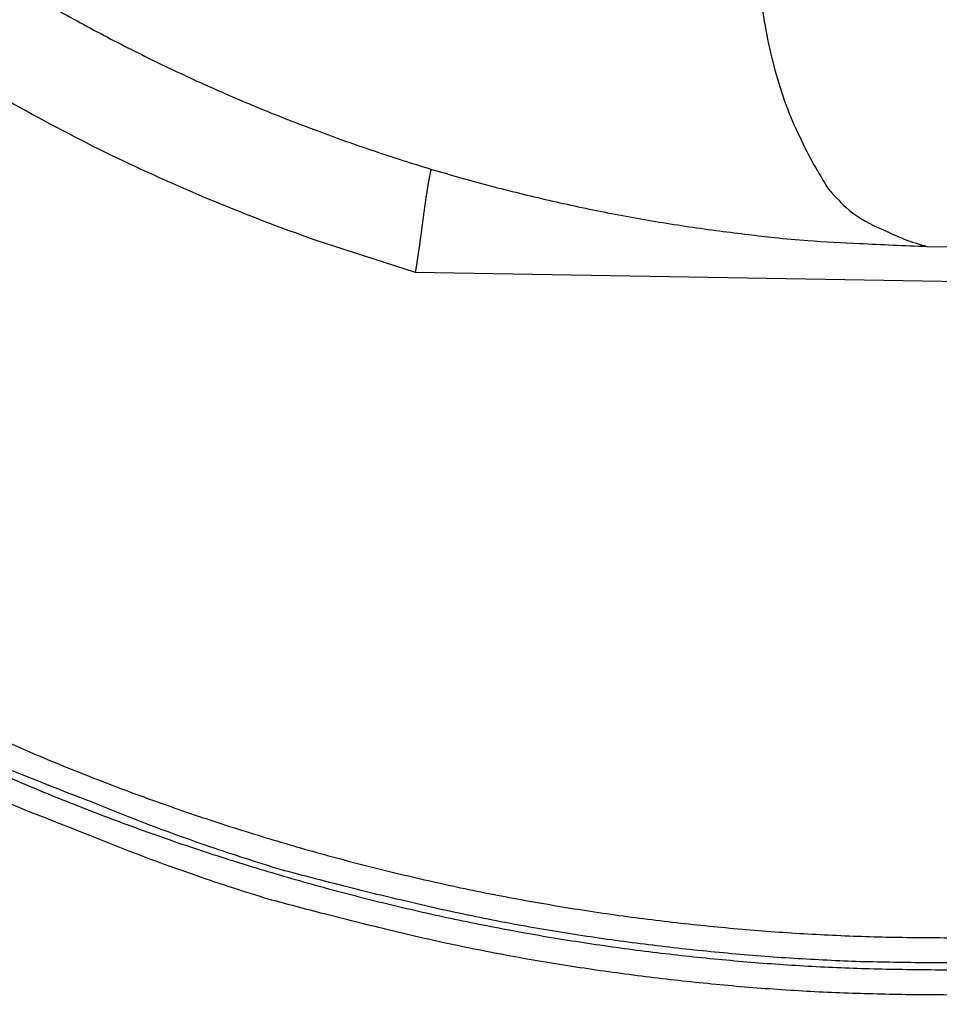
# Model space of a CAD drawing. Extents: x 36 to 4143, y 56 to 2914.
# Drawn here: x 2502 to 2538, y 1055 to 1093 of the extents above; entities that cross this region are included whole.
import ezdxf

# ---------------------------------------------------------------- set-up
doc = ezdxf.new("R2010")
doc.units = 0
doc.header["$LTSCALE"] = 10
doc.layers.add('SKIZZE', color=1, linetype='CONTINUOUS')
doc.styles.add('BEMSTIL', font='simplex.shx', dxfattribs={"width": 0.8})
doc.dimstyles.new('BEMASS', dxfattribs={"dimscale": 10, "dimtxt": 3.5, "dimasz": 3.5, "dimexe": 1.25, "dimexo": 0.625, "dimtad": 1, "dimtxsty": 'BEMSTIL', "dimcen": 3, "dimclrd": 3, "dimclre": 3, "dimclrt": 3, "dimadec": 0, "dimazin": 0, "dimtfac": 0.875, "dimtmove": 0, "dimatfit": 3, "dimfxl": 0, "dimtolj": 1, "dimlwd": -1, "dimlwe": -1, "dimarcsym": 0})

msp = doc.modelspace()

# ---------------------------------------------------------------- linework, layer by layer
at = {"layer": 'SKIZZE'}
for p, q in [((2537.43, 1083.856), (2949.369, 1076.665)), ((2825.489, 1077.476), (2517.655, 1082.849))]:
    msp.add_line(p, q, dxfattribs=at)
for points in [[(2432.975, 1241.139, 0), (2432.975, 1238.704)], [(2582.934, 1043.009, 0), (2584.877, 1043.009)], [(2432.975, 1246.008, 0), (2432.975, 1243.573)], [(2600.42, 1043.009, 0), (2602.363, 1043.009)], [(2573.219, 1043.009, 0), (2575.162, 1043.009)], [(2596.3, 1056.149, 0), (2593.748, 1056.149)], [(2658.188, 1043.009, 0), (2662.594, 1043.009)], [(2623.736, 1043.009, 0), (2625.679, 1043.009)], [(2573.333, 1057.131, 0), (2575.885, 1057.131, 0), (2578.437, 1057.131)], [(2645.092, 1043.009, 0), (2647.051, 1043.009)], [(2431.975, 1203.675, 0), (2431.975, 1205.905)], [(2445.922, 1188.327, 0), (2445.922, 1190.797, 0), (2445.922, 1193.266)], [(2447.94, 1231.297, 0), (2447.94, 1229.068)], [(2446.94, 1206.775, 0), (2446.94, 1209.004)], [(2588.378, 1041.135, 0), (2586.425, 1041.135)], [(2432.975, 1216.792, 0), (2432.975, 1214.357)], [(2446.922, 1195.735, 0), (2446.922, 1193.266)], [(2431.975, 1230.429, 0), (2431.975, 1232.659)], [(2553.79, 1043.009, -0.000001), (2555.733, 1043.009, 0.000006), (2557.676, 1043.009, 0), (2559.619, 1043.009, -0.000002), (2561.562, 1043.009, 0), (2563.505, 1043.009, 0), (2565.447, 1043.009, 0), (2567.39, 1043.009, 0), (2569.333, 1043.009, 0), (2571.276, 1043.009)], [(2446.922, 1210.551, 0), (2446.922, 1208.082)], [(2447.94, 1251.361, 0), (2447.94, 1249.132)], [(2652.44, 1057.131, 0), (2656.86, 1057.131, 0), (2662.648, 1057.131)], [(2602.048, 1041.135, 0), (2600.095, 1041.135, 0), (2598.143, 1041.135, 0), (2596.19, 1041.135, 0), (2594.237, 1041.135)], [(2432.975, 1202.184, 0), (2432.975, 1199.75, 0), (2432.975, 1197.315)], [(2575.885, 1056.149, 0), (2573.333, 1056.149)], [(2431.975, 1237.118, 0), (2431.975, 1239.347)], [(2431.975, 1261.365, 0), (2431.975, 1263.871, 0), (2431.975, 1267.733, 0), (2431.975, 1272.789, 0)], [(2433.992, 1206.872, 0), (2433.992, 1204.436)], [(2445.922, 1210.551, 0), (2445.922, 1213.021, 0), (2445.922, 1215.49)], [(2446.94, 1226.838, 0), (2446.94, 1229.068)], [(2433.992, 1231.227, 0), (2433.992, 1228.792, 0), (2433.992, 1226.356)], [(2433.992, 1240.969, 0), (2433.992, 1238.534, 0), (2433.992, 1236.098)], [(2644.865, 1057.131, 0), (2647.336, 1057.131)], [(2446.94, 1273.377, 0), (2446.94, 1275.883, 0), (2446.94, 1279.744, 0), (2446.94, 1284.801)], [(2433.992, 1248.276, 0), (2433.992, 1245.84)], [(2433.992, 1258.018, 0), (2433.992, 1255.582)], [(2431.975, 1181.381, 0), (2431.975, 1183.61, 0), (2431.975, 1185.84)], [(2643.548, 1042.009, 0), (2644.501, 1042.009, 0), (2645.453, 1042.009, 0), (2646.405, 1042.009, 0), (2647.358, 1042.009, 0), (2648.31, 1042.009, 0), (2649.262, 1042.009, 0), (2650.214, 1042.009, 0), (2651.167, 1042.009)], [(2433.992, 1270.196, 0), (2433.992, 1267.76)], [(2611.813, 1041.135, 0), (2609.86, 1041.135, 0), (2607.907, 1041.135)], [(2431.975, 1254.954, 0), (2431.975, 1257.253, 0), (2431.975, 1259.413)], [(2446.922, 1242.653, 0), (2446.922, 1240.183)], [(2446.94, 1246.902, 0), (2446.94, 1249.132)], [(2446.922, 1254.999, 0), (2446.922, 1252.53, 0), (2446.922, 1250.061, 0), (2446.922, 1247.591)], [(2446.94, 1251.361, 0), (2446.94, 1253.59)], [(2617.671, 1041.135, 0), (2615.718, 1041.135)], [(2445.922, 1271.977, 0), (2445.922, 1274.754, 0), (2445.922, 1279.031, 0), (2445.922, 1284.631, 0)], [(2446.94, 1262.508, 0), (2446.94, 1264.719)], [(2445.922, 1232.775, 0), (2445.922, 1235.245)], [(2660.634, 1041.135, 0), (2658.682, 1041.135, 0), (2656.729, 1041.135, 0), (2654.776, 1041.135, 0), (2652.823, 1041.135, 0), (2650.87, 1041.135, 0), (2648.917, 1041.135, 0), (2646.964, 1041.135, 0), (2645.012, 1041.135, 0), (2643.059, 1041.135, 0), (2641.106, 1041.135, 0), (2639.153, 1041.135, 0), (2637.2, 1041.135, 0), (2635.247, 1041.135, 0), (2633.294, 1041.135, 0), (2631.341, 1041.135, 0), (2629.389, 1041.135, 0), (2627.436, 1041.135, 0), (2625.483, 1041.135, 0), (2623.53, 1041.135, 0), (2621.577, 1041.135, 0), (2619.624, 1041.135)], [(2446.922, 1259.938, 0), (2446.922, 1257.469)], [(2432.992, 1170.492, -0.000001), (2432.992, 1172.924, 0.000002), (2432.992, 1175.356, 0), (2432.992, 1177.788, -0.000001), (2432.992, 1180.22, 0), (2432.992, 1182.652, 0), (2432.992, 1185.084, 0), (2432.992, 1187.515, 0), (2432.992, 1189.947)], [(2447.94, 1182.252, 0), (2447.94, 1180.023, 0), (2447.94, 1177.793, 0), (2447.94, 1175.564, 0), (2447.94, 1173.335, 0.000001), (2447.94, 1171.105, 0), (2447.94, 1168.876, -0.000003), (2447.94, 1166.647, 0.000001), (2447.94, 1164.417, 0.000011)], [(2446.922, 1282.162, 0), (2446.922, 1279.693, 0), (2446.922, 1277.223, 0), (2446.922, 1274.754, 0), (2446.922, 1272.285, 0), (2446.922, 1269.815, 0), (2446.922, 1267.346, 0), (2446.922, 1264.877, 0), (2446.922, 1262.407)], [(2432.992, 1192.379, 0), (2432.992, 1194.811)], [(2445.922, 1237.714, 0), (2445.922, 1240.183, 0), (2445.922, 1242.653, 0), (2445.922, 1245.122, 0), (2445.922, 1247.592, 0), (2445.922, 1250.061, 0), (2445.922, 1252.529, 0), (2445.922, 1254.999, 0), (2445.922, 1257.474, 0), (2445.922, 1259.938, 0), (2445.922, 1262.388, 0), (2445.922, 1264.877, 0), (2445.922, 1267.424, 0), (2445.922, 1269.815)], [(2433.992, 1184.952, 0), (2433.992, 1182.516, 0), (2433.992, 1180.081, 0), (2433.992, 1177.645, 0), (2433.992, 1175.21, 0.000001), (2433.992, 1172.774, 0), (2433.992, 1170.339, -0.000002), (2433.992, 1167.903, 0.000001), (2433.992, 1165.468, 0.000011), (2433.992, 1163.032, -0.000003), (2433.992, 1160.597, -0.000044)], [(2446.922, 1180.919, 0), (2446.922, 1178.45, 0), (2446.922, 1175.981, 0.000001), (2446.922, 1173.511, 0), (2446.922, 1171.042, -0.000003), (2446.922, 1168.573, 0.000001), (2446.922, 1166.103, 0.000012)], [(2446.94, 1180.023, 0), (2446.94, 1182.252, 0), (2446.94, 1184.481, 0), (2446.94, 1186.711)], [(2445.922, 1171.042, -0.000001), (2445.922, 1173.511, 0.000003), (2445.922, 1175.981, 0), (2445.922, 1178.45, -0.000001), (2445.922, 1180.919, 0), (2445.922, 1183.389, 0), (2445.922, 1185.858)], [(2433.992, 1189.823, 0), (2433.992, 1187.387)], [(2554.905, 1055.89, 0.000002), (2557.471, 1055.89, -0.000008), (2560.036, 1055.89, 0), (2562.602, 1055.89, 0.000002), (2565.168, 1055.89, 0), (2567.733, 1055.89, 0), (2570.299, 1055.89, 0), (2572.865, 1055.89, 0), (2575.43, 1055.89)], [(2570.299, 1054.909, 0), (2567.733, 1054.909, 0), (2565.168, 1054.909, 0.000001), (2562.602, 1054.908, 0), (2560.036, 1054.908, -0.000002), (2557.471, 1054.909, 0), (2554.905, 1054.908, 0.000008), (2552.339, 1054.908, -0.000002), (2549.774, 1054.908, -0.000031)], [(2446.94, 1266.966, 0), (2446.94, 1269.266)], [(2577.996, 1055.89, 0), (2580.562, 1055.89)], [(2575.43, 1054.909, 0), (2572.865, 1054.909)], [(2468.41, 1374.124, 0.000001), (2468.333, 1384.673, 0), (2468.256, 1395.221, -0.000001), (2468.18, 1405.769, -0.000002), (2468.103, 1416.317, -0.000003)], [(2565.678, 1056.149, 0), (2563.126, 1056.149, 0), (2560.574, 1056.149, 0.000001), (2558.022, 1056.149, 0), (2555.47, 1056.149, -0.000002), (2552.918, 1056.149, 0.000001), (2550.366, 1056.149, 0.00001), (2547.814, 1056.149, -0.000002), (2545.263, 1056.149, -0.000039), (2542.713, 1056.15, 0.000009), (2540.159, 1056.149, 0.000152), (2537.595, 1056.153, -0.001702), (2535.023, 1056.197, -0.006006), (2532.45, 1056.316, -0.007657), (2529.875, 1056.511, -0.007096), (2527.305, 1056.778, -0.006724), (2524.752, 1057.111, -0.006546), (2522.224, 1057.513, -0.00733), (2519.67, 1058.003, -0.008689), (2517.075, 1058.59, -0.006602), (2514.648, 1059.184, -0.002293), (2512.46, 1059.756, -0.00914), (2509.701, 1060.647, -0.015739), (2505.523, 1062.219, -0.0077), (2500.093, 1064.396, -0.004073)], [(2550.366, 1057.131, 0.000002), (2552.918, 1057.131, -0.000011), (2555.47, 1057.131, -0.000001), (2558.022, 1057.131, 0.000003), (2560.574, 1057.131, 0), (2563.126, 1057.131, -0.000001), (2565.678, 1057.131, 0), (2568.229, 1057.131, 0), (2570.781, 1057.131)], [(2570.781, 1056.149, 0), (2568.229, 1056.149)], [(2564.944, 1041.135, 0), (2562.991, 1041.135, 0), (2561.038, 1041.135, -0.000001), (2559.085, 1041.135, 0), (2557.132, 1041.135, 0.000002), (2555.179, 1041.135, 0), (2553.226, 1041.135, -0.000008), (2551.274, 1041.135, 0.000002), (2549.321, 1041.135, 0.000033)], [(2568.849, 1041.135, 0), (2566.897, 1041.135)], [(2446.922, 1185.858, 0), (2446.922, 1183.389)], [(2432.975, 1185.142, 0), (2432.975, 1182.707, 0), (2432.975, 1180.272, -0.000001), (2432.975, 1177.838, 0), (2432.975, 1175.403, 0.000003), (2432.975, 1172.968, -0.000001), (2432.975, 1170.534, -0.000013)], [(2432.975, 1190.011, 0), (2432.975, 1187.576)], [(2628.311, 1042.009, 0), (2629.264, 1042.009, 0), (2630.216, 1042.009, 0), (2631.168, 1042.009, 0), (2632.121, 1042.009, 0), (2633.073, 1042.009, 0), (2634.025, 1042.009, 0), (2634.978, 1042.009, 0), (2635.93, 1042.009, 0), (2636.882, 1042.009, 0), (2637.834, 1042.009, 0), (2638.787, 1042.009, 0), (2639.739, 1042.009, 0), (2640.691, 1042.009, 0), (2641.644, 1042.009, 0), (2642.596, 1042.009)], [(2605.456, 1042.009, 0.000001), (2606.408, 1042.009, 0.000001), (2607.361, 1042.009, 0.000001), (2608.313, 1042.009, 0), (2609.265, 1042.009, 0), (2610.218, 1042.009, 0), (2611.17, 1042.009, 0), (2612.122, 1042.009, 0), (2613.074, 1042.009, -0.000001), (2614.027, 1042.009, -0.000001), (2614.979, 1042.009, -0.000001), (2615.931, 1042.009, -0.000001), (2616.884, 1042.009, -0.000001), (2617.836, 1042.009, -0.000001), (2618.788, 1042.009, 0), (2619.741, 1042.009, 0), (2620.693, 1042.009, 0), (2621.645, 1042.009, 0), (2622.598, 1042.009, 0), (2623.55, 1042.009, 0), (2624.502, 1042.009, 0), (2625.454, 1042.009, 0), (2626.407, 1042.009, 0), (2627.359, 1042.009)], [(2431.975, 1165.774, 0), (2431.975, 1168.004, -0.000004), (2431.975, 1170.233, 0), (2431.975, 1172.463, 0.000001), (2431.975, 1174.692, 0), (2431.975, 1176.922, 0), (2431.975, 1179.151)], [(2654.976, 1042.009, 0), (2655.958, 1042.009, 0), (2656.881, 1042.009, 0.000001)], [(2446.94, 1168.876, -0.000001), (2446.94, 1171.105, 0.000003), (2446.94, 1173.335, 0), (2446.94, 1175.564, -0.000001), (2446.94, 1177.793)], [(2653.071, 1042.009, 0), (2654.016, 1042.009)], [(2467.193, 1142.028), (2467.077, 1152.576, -0.000003), (2466.961, 1163.125, -0.000001), (2466.846, 1173.673, -0.000003), (2466.73, 1184.221, -0.000006), (2466.615, 1194.769, -0.000009), (2466.5, 1205.317, -0.000012), (2466.386, 1215.866, -0.000014), (2466.272, 1226.414, -0.000017), (2466.159, 1236.962, -0.000019), (2466.047, 1247.511, -0.000022), (2465.936, 1258.059, -0.000024), (2465.826, 1268.607, -0.000025), (2465.717, 1279.155, -0.000025), (2465.609, 1289.704, -0.000026), (2465.502, 1300.252, -0.000026), (2465.397, 1310.8, -0.000027), (2465.292, 1321.349, -0.000027)], [(2431.975, 1161.315, -0.000001), (2431.975, 1163.545, 0.000014)], [(2592.124, 1042.009, -0.000001), (2593.076, 1042.009, 0), (2594.028, 1042.009, 0), (2594.981, 1042.009, 0.000001), (2595.933, 1042.009, 0.000002)], [(2657.714, 1042.009, 0), (2658.785, 1042.009, -0.000004)], [(2517.655, 1082.849), (2513.736, 1084.115, -0.014127), (2509.885, 1085.588, -0.012836), (2506.111, 1087.269, -0.013905), (2502.373, 1089.213, -0.016771), (2498.681, 1091.448, -0.012987), (2495.268, 1093.679, -0.004894), (2492.232, 1095.809, -0.017906), (2488.705, 1098.911, -0.030781), (2483.788, 1104.13, -0.015301), (2477.653, 1111.233, -0.008114)], [(2541.843, 1094.34, -0.000144), (2537.086, 1094.55, -0.000069), (2530.867, 1094.827, -0.000038)], [(2530.867, 1094.827), (2531.008, 1093.42, 0.016758), (2531.236, 1092.034, 0.015504), (2531.554, 1090.665, 0.017099), (2531.973, 1089.344, 0.023252), (2532.5, 1088.112, 0.021729), (2533.06, 1087.011, 0.011462), (2533.621, 1086.074, 0.033789), (2534.418, 1085.257, 0.07635), (2535.705, 1084.516, 0.052243), (2537.43, 1083.856, 0.030682)], [(2503.914, 1092.934, 0.004162), (2504.955, 1092.361, 0.004159), (2506.005, 1091.805, 0.004154), (2507.063, 1091.268, 0.004154), (2508.129, 1090.749, 0.004155), (2509.202, 1090.249, 0.004154), (2510.282, 1089.767, 0.004147), (2511.368, 1089.304, 0.004141), (2512.461, 1088.859, 0.00413), (2513.559, 1088.434, 0.004124), (2514.663, 1088.027, 0.004119), (2515.773, 1087.638, 0.004115), (2516.887, 1087.269, 0.00411), (2518.006, 1086.919, 0.004112), (2519.129, 1086.587, 0.004118), (2520.256, 1086.275, 0.004104), (2521.386, 1085.981, 0.004069), (2522.52, 1085.707, 0.004095), (2523.657, 1085.451, 0.004168), (2524.799, 1085.214, 0.004046), (2525.938, 1084.996, 0.003776), (2527.073, 1084.798, 0.004155), (2528.228, 1084.618, 0.004938), (2529.412, 1084.455, 0.003757), (2530.525, 1084.314, 0.00131), (2531.532, 1084.196, 0.005272), (2532.826, 1084.086, 0.009072), (2534.819, 1083.972, 0.004449), (2537.43, 1083.856, 0.002362)], [(2517.655, 1082.849), (2517.678, 1082.991, 0.000912), (2517.7, 1083.132, 0.000959), (2517.722, 1083.273, 0.000923), (2517.743, 1083.414, 0.000795), (2517.764, 1083.554, 0.000704), (2517.784, 1083.693, 0.000622), (2517.804, 1083.832, 0.00055), (2517.824, 1083.969, 0.000465), (2517.843, 1084.104, 0.000405), (2517.861, 1084.239, 0.000352), (2517.879, 1084.371, 0.000307), (2517.897, 1084.502, 0.000254), (2517.914, 1084.63, 0.000194), (2517.931, 1084.757, 0.000108), (2517.948, 1084.881, 0.000014), (2517.964, 1085.002, -0.000115), (2517.98, 1085.121, -0.000242), (2517.996, 1085.237, -0.0004), (2518.011, 1085.349, -0.00051), (2518.026, 1085.459, -0.000587), (2518.042, 1085.565, -0.000642), (2518.056, 1085.668, -0.000673), (2518.071, 1085.768, -0.000717), (2518.086, 1085.863, -0.00077), (2518.1, 1085.955, -0.000837), (2518.114, 1086.043, -0.000915), (2518.127, 1086.126, -0.000987), (2518.14, 1086.206, -0.001039), (2518.153, 1086.281, -0.001034), (2518.166, 1086.351, -0.000912), (2518.177, 1086.418, -0.00083), (2518.188, 1086.479, -0.000731), (2518.199, 1086.536, -0.000576), (2518.209, 1086.589, -0.000254), (2518.218, 1086.636, -0.000423), (2518.226, 1086.679, -0.001354), (2518.233, 1086.717, -0.002731), (2518.24, 1086.749, -0.005269), (2518.247, 1086.776, -0.008631), (2518.253, 1086.8, -0.01083), (2518.261, 1086.821, -0.012355), (2518.268, 1086.839, -0.01606)], [(2577.839, 1042.009, -0.000002), (2578.791, 1042.009, -0.000006)], [(2549.774, 1055.89, -0.000007), (2552.339, 1055.89, 0.00003)], [(2547.208, 1054.909, 0.000007), (2544.643, 1054.908, 0.000124)], [(2545.263, 1057.131, -0.00001), (2547.815, 1057.131, 0.000042)], [(2549.904, 1043.009, 0.000005), (2551.847, 1043.009, -0.000024)], [(2544.643, 1055.89, 0.000019), (2547.209, 1055.891, -0.000119)], [(2500.502, 1065.292), (2502.839, 1064.265, 0.006991), (2505.202, 1063.303, 0.007003), (2507.592, 1062.409, 0.006999), (2510.006, 1061.582, 0.007004), (2512.443, 1060.824, 0.007011), (2514.9, 1060.134, 0.007015), (2517.376, 1059.515, 0.007048), (2519.867, 1058.965, 0.007119), (2522.374, 1058.488, 0.007157), (2524.894, 1058.083, 0.007174), (2527.424, 1057.751, 0.007053), (2529.962, 1057.489, 0.006762), (2532.507, 1057.296, 0.006948), (2535.056, 1057.178, 0.007663), (2537.607, 1057.135, 0.006051), (2540.159, 1057.131, 0.001696)], [(2542.077, 1054.907, -0.00002), (2539.511, 1054.908, -0.000462), (2536.945, 1054.921, -0.002385), (2534.381, 1054.979, -0.006288), (2531.82, 1055.113, -0.007718), (2529.262, 1055.322, -0.007009), (2526.706, 1055.602, -0.006583), (2524.169, 1055.946, -0.006454), (2521.657, 1056.358, -0.007237), (2519.12, 1056.855, -0.008542), (2516.542, 1057.449, -0.006479), (2514.129, 1058.047, -0.002254), (2511.954, 1058.623, -0.008998), (2509.212, 1059.515, -0.015483), (2505.058, 1061.084, -0.007575), (2499.659, 1063.257, -0.004008)], [(2500.069, 1064.152), (2502.393, 1063.129, 0.006881), (2504.742, 1062.17, 0.006892), (2507.119, 1061.277, 0.006887), (2509.519, 1060.449, 0.00689), (2511.942, 1059.69, 0.006898), (2514.384, 1058.996, 0.006906), (2516.845, 1058.373, 0.006934), (2519.321, 1057.817, 0.006989), (2521.812, 1057.332, 0.007034), (2524.316, 1056.917, 0.00708), (2526.831, 1056.575, 0.006954), (2529.354, 1056.299, 0.006628), (2531.884, 1056.093, 0.006861), (2534.42, 1055.959, 0.007714), (2536.961, 1055.903, 0.006341), (2539.511, 1055.89, 0.002384)], [(2547.368, 1041.135, -0.000008), (2545.415, 1041.135, -0.000132)]]:
    msp.add_lwpolyline(points, format="xyb", dxfattribs=at)
for radius in [123, 122.913, 121.913]:
    msp.add_arc((2537.909, 1147.144), radius, 180, 270, dxfattribs=at)

# ---------------------------------------------------------------- leaders
at = {"layer": 'SKIZZE', "annotation_type": 0, "has_hookline": 1, "hookline_direction": 1, "text_width": 408}
msp.add_leader([(2976.751, 1062.89), (2803.647, 784.762), (2768.647, 784.762)], dimstyle='BEMASS', override={"dimgap": 0.625, "dimtad": 0}, dxfattribs=at)

doc.saveas('drawing.dxf')
